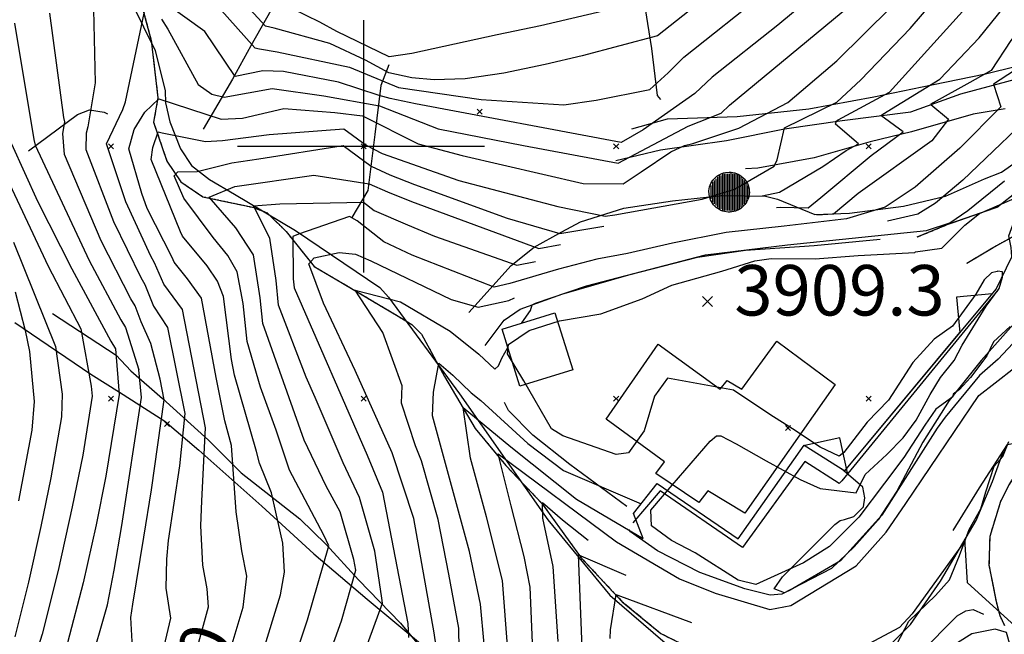
# Model space of a CAD drawing. Extents: x 433906 to 565783, y 855680 to 874049.
# Drawn here: x 509864 to 510254, y 856807 to 857050 of the extents above; entities that cross this region are included whole.
import ezdxf
from ezdxf.enums import TextEntityAlignment as Align

# ---------------------------------------------------------------- set-up
doc = ezdxf.new("R2010")
doc.units = 0
doc.header["$MEASUREMENT"] = 0
doc.linetypes.add('17$0$HDIRTROAD', pattern=[0.35, 0.3, -0.05])
doc.linetypes.add('17$0$HWASHES', pattern=[1, 0.6, -0.05, 0.05, -0.05, 0.05, -0.05, 0.05, -0.05, 0.05])
doc.layers.get('0').update_dxf_attribs({"linetype": 'CONTINUOUS'})
for name, color, linetype in [('17$0$BREAKLINES', 6, 'CONTINUOUS'), ('17$0$BUILDINGS', 1, 'CONTINUOUS'), ('17$0$C_CONT_TEXT', 1, 'CONTINUOUS'), ('17$0$DRAINS', 4, 'CONTINUOUS'), ('17$0$GRIDLINES', 7, 'CONTINUOUS'), ('17$0$GRIDPOINTS', 1, 'CONTINUOUS'), ('17$0$INDCONT', 1, 'CONTINUOUS'), ('17$0$INDDEP', 1, 'CONTINUOUS'), ('17$0$INTCONT', 7, 'CONTINUOUS'), ('17$0$INTDEP', 7, 'CONTINUOUS'), ('17$0$POWERPOLES', 7, 'CONTINUOUS'), ('17$0$RETWALL', 4, 'CONTINUOUS'), ('17$0$RETWALL_PATTERNED', 4, 'CONTINUOUS'), ('17$0$SPOTELEV', 7, 'CONTINUOUS'), ('17$0$UNPAVEDROAD', 2, 'CONTINUOUS')]:
    doc.layers.add(name, color=color, linetype=linetype)
doc.styles.add('17$0$STANDARD', font='TXT')
picture_1 = doc.add_image_def('image1.tif', size_in_pixel=(5268, 5923))
picture_2 = doc.add_image_def('image2.tif', size_in_pixel=(5219, 5218))

# ---------------------------------------------------------------- blocks, each defined once
blk = doc.blocks.new('17$0$CROSS')
at = {"color": 0}
for points in [[(0, 1), (0, -1)], [(0.9583, 0), (-1, 0)]]:
    blk.add_lwpolyline(points, dxfattribs=at)
blk = doc.blocks.new('17$0$RETWALL')
blk.add_lwpolyline([(0, -1), (1, 0), (0, 1)])
blk = doc.blocks.new('17$0$X')
at = {"color": 0}
for points in [[(-1, 1), (1, -1)], [(1, 1), (-1, -1)]]:
    blk.add_lwpolyline(points, dxfattribs=at)
blk = doc.blocks.new('17$0$PWPOL')
at = {"color": 0}
for points in [[(-0.989, 0.165), (-0.968, 0.256), (-0.901, 0.43), (-0.803, 0.589), (-0.678, 0.727), (-0.606, 0.786), (-0.529, 0.839), (-0.361, 0.922), (-0.273, 0.952), (-0.182, 0.973), (0.004, 0.989), (0.097, 0.985), (0.19, 0.971), (0.28, 0.949), (0.454, 0.881), (0.535, 0.835), (0.683, 0.721), (0.749, 0.655), (0.808, 0.582), (0.905, 0.423), (0.942, 0.337), (0.989, 0.165)], [(0.082, 0.989), (0.082, -0.989)], [(-0.824, 0.495), (-0.824, -0.495)], [(-0.742, 0.577), (-0.742, -0.577)], [(-0.659, 0.659), (-0.659, -0.659)], [(-0.577, 0.742), (-0.577, -0.742)], [(-0.495, 0.824), (-0.495, -0.824)], [(-0.412, 0.824), (-0.412, -0.824)], [(-0.33, 0.907), (-0.33, -0.907)], [(-0.247, 0.907), (-0.247, -0.907)], [(-0.165, 0.907), (-0.165, -0.907)], [(-0.082, 0.907), (-0.082, -0.907)], [(0, 0.907), (0, -0.907)], [(0.165, 0.907), (0.165, -0.907)], [(0.247, 0.907), (0.247, -0.907)], [(0.33, 0.907), (0.33, -0.907)], [(0.412, 0.907), (0.412, -0.907)], [(0.495, 0.824), (0.495, -0.824)], [(0.577, 0.742), (0.577, -0.742)], [(0.659, 0.659), (0.659, -0.659)], [(0.742, 0.577), (0.742, -0.577)], [(0.824, 0.495), (0.824, -0.495)], [(0.989, 0.165), (0.999, 0.072), (1.001, -0.021), (0.993, -0.114), (0.953, -0.295), (0.879, -0.467), (0.831, -0.546), (0.776, -0.621), (0.645, -0.754), (0.571, -0.81), (0.492, -0.86), (0.322, -0.936), (0.233, -0.962), (0.048, -0.988), (-0.045, -0.988), (-0.229, -0.963), (-0.319, -0.937), (-0.406, -0.903), (-0.568, -0.812), (-0.642, -0.756), (-0.773, -0.624), (-0.829, -0.549), (-0.878, -0.47), (-0.919, -0.386), (-0.976, -0.209), (-0.993, -0.117), (-0.999, 0.069), (-0.99, 0.161), (-0.989, 0.165)], [(-0.907, 0.33), (-0.907, -0.33)], [(0.907, 0.33), (0.907, -0.33)], [(0.989, 0.165), (0.989, -0.082)]]:
    blk.add_lwpolyline(points, dxfattribs=at)

msp = doc.modelspace()

# ---------------------------------------------------------------- linework, layer by layer
at = {"layer": '17$0$BREAKLINES'}
for points in [[(510059.215, 857303.051, 4039.587), (510068.314, 857282.06, 4033.679), (510076.786, 857258.003, 4027.63), (510079.536, 857244.95, 4024.722), (510081.444, 857234.146, 4022.894), (510087.318, 857216.718, 4016.657), (510093.398, 857196.982, 4009.951), (510097.126, 857175.592, 4003.34), (510101.944, 857152.459, 3996.118), (510106.023, 857129.003, 3986.646), (510107.228, 857106.77, 3979.472), (510107.777, 857086.458, 3971.031), (510110.364, 857061.325, 3961.371), (510114.006, 857038.784, 3955.182), (510116.215, 857020.157, 3951.055), (510117.571, 857018.584, 3950.961)], [(509989.597, 857111.047, 3981.91), (509979.726, 857082.972, 3971.641), (509967.259, 857060.979, 3962.075), (509955.361, 857039.848, 3952.274), (509948.092, 857026.657, 3947.773), (509936.52, 857006.805, 3937.879)], [(509861.175528, 857086.08595, 3953.8374), (509873.42445, 857080.496024, 3953.2577), (509889.742785, 857075.679261, 3951.3078), (509898.026365, 857070.44339, 3948.5675), (509902.08083, 857066.053683, 3948.3567), (509908.234353, 857056.779225, 3945.1947), (509917.505729, 857037.960732, 3942.2962), (509921.4764, 857022.079208, 3940.3463), (509921.550526, 857017.270811, 3940.3463), (509923.237762, 857009.753531, 3936.6046), (509927.445777, 856998.981108, 3933.548), (509931.870295, 856992.421701, 3932.0724), (509938.957971, 856986.895282, 3928.4889), (509948.830667, 856981.053168, 3925.9066), (509973.056143, 856966.691069, 3920.0569), (510006.452784, 856944.084216, 3913.2059), (510009.818426, 856940.268903, 3909.5697), (510037.993393, 856901.908034, 3903.4565), (510072.869012, 856852.062193, 3897.3433), (510097.464007, 856822.117542, 3892.0207), (510119.358973, 856803.264307, 3890.5978), (510126.301644, 856800.308985, 3890.2816), (510141.245661, 856794.929116, 3883.9049), (510165.239215, 856784.368954, 3878.6876)], [(509911.151, 857059.66, 3944.083), (509915.878, 857042.044, 3941.317), (509918.52, 857019.285, 3940.097), (509916.832, 857009.59, 3936.862), (509922.1, 856994.163, 3933.064), (509927.63, 856985.951, 3930.813), (509936.299, 856980.071, 3928.421), (509956.173, 856975.861, 3923.779), (509961.817, 856973.696, 3923.029), (509969.339, 856966.261, 3920.965), (509980.383, 856952.436, 3914.823), (509991.645, 856945.805, 3912.244), (510014.383, 856932.299, 3910.884), (510019.087, 856929.384, 3910.321), (510022.884, 856925.59, 3909.665), (510032.008, 856908.846, 3907.086), (510044.165, 856888.219, 3901.74), (510056.283, 856873.566, 3898.786), (510070.734, 856858.341, 3895.597), (510086.174, 856836.902, 3891.705), (510102.425, 856819.566, 3887.157), (510117.641, 856806.996, 3885), (510137.732, 856796.923, 3882.561)], [(510106.241, 857006.961, 3949.98), (510120.328, 857010.897, 3946.885), (510147.861, 857011.833, 3942.337), (510176.29, 857014.911, 3937.882), (510201.98, 857019.623, 3933.24), (510225.001, 857024.344, 3928.128), (510246.172, 857028.803, 3924.471), (510270.251, 857034.749, 3918)], [(510009.984, 857032.375, 3959.168), (510006.747, 857024.205, 3950.399), (510004.496, 857004.69, 3939.614), (510001.631, 856982.591, 3926.578), (509995.28, 856971.856, 3919.732)], [(510099.847, 856994.368, 3942.852), (510117.512, 856998.645, 3940.461), (510143.711, 857002.406, 3938.726), (510166.595, 857006.99, 3935.819), (510189.53, 857010.288, 3931.411), (510216.68, 857013.692, 3925.174), (510236.517, 857020.858, 3922.032), (510260.145, 857027.237, 3917.906), (510284.074, 857032.18, 3912.373), (510296.445, 857033.809, 3908.762), (510313.068, 857033.665, 3904.542)], [(509867.333, 856998.287, 3956.917), (509886.694, 857012.617, 3950.399), (509891.459, 857014.47, 3948.617), (509897.283, 857013.616, 3946.554), (509898.572, 857012.848, 3945.85)], [(510254.015, 857014.95, 3919.782), (510241.298, 857012.764, 3922.126), (510216.932, 857005.787, 3927.378), (510200.553, 857001.855, 3931.505), (510178.397, 856995.471, 3934.224), (510156.098, 856991.411, 3936.897), (510151.202, 856991.166, 3938.632)], [(510041.611, 856934.239, 3915.139), (510058.364, 856952.801, 3924.283), (510067.466, 856960.094, 3928.644), (510078.541, 856966.209, 3932.489), (510085.921, 856970.16, 3935.115), (510103.021, 856975.574, 3938.163), (510122.251, 856978.439, 3937.554), (510141.891, 856980.503, 3935.912), (510159.094, 856980.232, 3932.349), (510163.906, 856979.054, 3931.176), (510178.702, 856973.011, 3926.675), (510192.388, 856973.527, 3921.939), (510213.772, 856976.33, 3918.75), (510230.401, 856980.223, 3915.89), (510245.858, 856987.14, 3913.826), (510252.606, 856989.8, 3913.545), (510258.731, 856994.118, 3913.217)], [(510238.897, 856953.745, 3910.91), (510249.328, 856959.971, 3909.081), (510263.607, 856967.887, 3906.408), (510282.31, 856978.46, 3904.392), (510293.563, 856984.142, 3902.751), (510304.038, 856988.703, 3900.687), (510311.345, 856990.241, 3899.796), (510316.638, 856986.483, 3898.906), (510320.505, 856980.243, 3898.53), (510321.884, 856975.324, 3897.545), (510320.187, 856968.911, 3896.654), (510312.004, 856951.078, 3893.981), (510300.136, 856931.185, 3890.23), (510291.387, 856917.894, 3889.151), (510281.883, 856904.071, 3886.994), (510268.136, 856886.063, 3884.415), (510255.591, 856866.047, 3881.602), (510252.174, 856859.22, 3881.508), (510247.906, 856845.385, 3880.852), (510247.605, 856833.989, 3880.899), (510248.819, 856827.696, 3880.899), (510250.447, 856819.625, 3880.899), (510251.868, 856814.136, 3880.899), (510253.695, 856810.155, 3881.087)], [(510256.061283, 856928.671004, 3907.3254), (510249.44242, 856922.584201, 3907.1672), (510246.726873, 856917.065401, 3906.4294), (510240.358705, 856908.460374, 3905.3226), (510235.992146, 856903.597532, 3904.4267), (510233.432798, 856901.797029, 3903.9523), (510233.432798, 856901.797029, 3903.8996), (510233.348393, 856900.730273, 3904.005), (510226.517402, 856895.839144, 3903.2672), (510222.188086, 856889.511948, 3902.7401), (510213.908218, 856876.724735, 3902.2658), (510206.212301, 856866.476934, 3902.1604), (510196.026015, 856853.006682, 3902.0023), (510184.435692, 856841.467607, 3902.0023), (510174.224348, 856834.956806, 3902.0023), (510155.327488, 856826.328238, 3901.6334), (510148.258999, 856828.133716, 3901.3698), (510131.231768, 856838.88604, 3901.4753), (510121.936524, 856843.877748, 3902.1077), (510113.938397, 856849.582088, 3902.4766), (510113.694972, 856855.812165, 3902.2658), (510122.14842, 856865.794324, 3902.3185), (510137.248859, 856883.196181, 3902.4239), (510139.682013, 856885.326942, 3902.4239), (510141.394014, 856885.244342, 3902.4766), (510147.534984, 856882.11555, 3902.4239), (510159.421186, 856875.34846, 3902.582), (510172.864514, 856867.940001, 3902.5293), (510180.76243, 856864.46571, 3902.3185), (510194.965863, 856862.767486, 3903.1091), (510198.640721, 856869.909391, 3904.1631), (510207.103466, 856877.952253, 3904.2685), (510213.628535, 856884.482621, 3904.6375), (510218.829536, 856891.44063, 3904.6902), (510224.366648, 856901.665906, 3905.1645), (510228.374893, 856908.430564, 3905.5861), (510233.785646, 856915.196217, 3905.5861), (510237.054273, 856921.20895, 3906.0605), (510246.48728, 856936.657186, 3906.324), (510251.618363, 856943.679313, 3906.7456), (510253.012125, 856948.19346, 3907.6943), (510252.92192, 856950.278464, 3907.9578), (510250.997894, 856950.51975, 3908.6429), (510250.887808, 856950.477685, 3910.8038), (510248.641468, 856949.891845, 3911.3308), (510248.641468, 856949.891845, 3913.1754), (510245.72771, 856947.057667, 3913.7552), (510242.431985, 856941.498845, 3913.4917), (510233.169205, 856928.754902, 3912.8065), (510225.960019, 856923.63852, 3912.543), (510217.465924, 856914.337227, 3912.4376), (510207.822594, 856899.439421, 3912.0687), (510199.439339, 856890.680071, 3911.6997), (510190.160543, 856878.737426, 3911.5416), (510188.273363, 856877.178624, 3911.647), (510180.819352, 856880.825058, 3911.5943), (510169.778897, 856888.046519, 3911.4889), (510160.80917, 856893.705094, 3911.3308), (510146.493171, 856903.437008, 3911.1727), (510120.360001, 856908.166518, 3911.12), (510115.215939, 856901.013272, 3911.2781), (510111.107129, 856887.261347, 3911.12), (510104.890448, 856878.517397, 3911.1727), (510100.027507, 856877.885496, 3911.12), (510078.876521, 856885.232797, 3911.3308), (510074.386315, 856888.056257, 3911.5943), (510063.421874, 856907.057219, 3911.3308), (510057.009294, 856917.843531, 3911.4362), (510057.417024, 856921.438424, 3911.5943), (510065.531527, 856927.011754, 3911.3308), (510077.523594, 856930.816874, 3911.0673), (510093.886143, 856933.617417, 3910.9092), (510110.259093, 856939.626373, 3910.8038), (510122.039124, 856945.056143, 3910.6984), (510141.858662, 856950.550237, 3910.6457), (510154.938609, 856954.644885, 3910.4876), (510161.412615, 856955.544187, 3910.3822), (510178.728651, 856955.446591, 3910.3822), (510195.831308, 856956.746045, 3910.3295), (510218.269751, 856957.921977, 3910.1186), (510218.472489, 856958.236624, 3910.1186), (510218.472489, 856958.236624, 3909.7497), (510228.889317, 856959.739209, 3909.6443), (510238.098215, 856968.814044, 3908.8538), (510243.798599, 856973.454828, 3908.1686), (510259.669902, 856980.281374, 3907.1145)], [(510259.044, 856982.295, 3908.659), (510250.945, 856975.921, 3909.738), (510231.613, 856969.175, 3911.941), (510219.073, 856963.99, 3911.332)], [(510294.016, 856972.356, 3903.98), (510284.299, 856963.574, 3905.528), (510272.043, 856947.243, 3906.465), (510259.511, 856932.005, 3907.309), (510244.506, 856915.184, 3906.512), (510231.84, 856899.262, 3905.856), (510221.442, 856882.751, 3905.059), (510211.06, 856863.336, 3904.168), (510203.778, 856851.955, 3904.074), (510194.194, 856841.292, 3904.074), (510185.223, 856832.695, 3904.215), (510165.571, 856822.604, 3904.074), (510160.956, 856822.19, 3904.074), (510150.873, 856824.602, 3903.933), (510133.06, 856831.08, 3903.839), (510116.416, 856839.7, 3904.074), (510105.726, 856847.225, 3904.168), (510105.056, 856848.116, 3904.215)], [(510048.117, 856921.076, 3913.077), (510055.659, 856931.155, 3912.374), (510062.042, 856935.538, 3912.139), (510078.464, 856941.465, 3911.577), (510105.064, 856949.074, 3911.577), (510132.148, 856956.121, 3911.53), (510151.217, 856958.887, 3911.342), (510178.402, 856960.795, 3910.873), (510204.508, 856963.183, 3910.778)], [(510251.14, 856943.054, 3904.766), (510189.405, 856867.404, 3903.875), (510188.338, 856866.348, 3903.875), (510174.693, 856875.144, 3903.828), (510149.952, 856841.09, 3903.031), (510117.431, 856863.551, 3903.171), (510106.598, 856850.794, 3903.171)], [(510106.83, 856854.478, 3909.83), (510116.218, 856866.459, 3912.362), (510148.295, 856844.535, 3912.503), (510174.396, 856881.601, 3911.752), (510190.521, 856871.379, 3911.893), (510250.456, 856943.462, 3911.659)], [(509876.736, 856933.834, 3967.425), (509901.996, 856917.234, 3960.579), (509907.807, 856911.074, 3957.671), (509920.358, 856900.053, 3952.279), (509938.542, 856883.58, 3943.838), (509951.456, 856870.633, 3939.008), (509974.743, 856852.371, 3933.663), (509985.134, 856842.239, 3932.444), (509997.987, 856828.182, 3927.848), (510014.628, 856811.045, 3921.143), (510026.921, 856796.23, 3917.063), (510039.495, 856778.135, 3911.295), (510047.619, 856767.773, 3906.7), (510052.1, 856763.57, 3904.684), (510070.18, 856753.329, 3900.792), (510079.297, 856750.947, 3899.619), (510096.932, 856754.24, 3895.962), (510120.626, 856756.703, 3892.679), (510126.705, 856757.007, 3891.038), (510133.821, 856754.291, 3888.225), (510142.479, 856749.125, 3885.505)], [(509861.889792, 856930.190908, 3974.0741), (509891.998578, 856909.690701, 3967.3812), (509903.269955, 856902.644763, 3961.1627), (509921.321609, 856891.140762, 3953.6793), (509934.807352, 856879.647742, 3947.5662), (509959.630003, 856857.359315, 3939.9774), (509980.263066, 856838.533446, 3933.6007), (510001.449512, 856820.623014, 3926.1174), (510024.901205, 856801.050235, 3920.8474)], [(510104.27, 856857.322, 3910.123), (510081.599, 856873.961, 3910.733), (510066.982, 856885.521, 3910.967), (510057.3, 856895.284, 3911.248), (510055.772, 856898.489, 3911.248)], [(510210.907899, 856802.259694, 3878.2857), (510215.847877, 856811.888417, 3879.0762), (510226.429719, 856821.9925, 3880.6574), (510231.945257, 856828.232999, 3881.3952), (510235.913314, 856837.823403, 3881.5533), (510239.79089, 856848.211884, 3881.9749), (510244.34463, 856856.33555, 3882.4493), (510246.409694, 856863.094473, 3882.7128), (510249.654607, 856873.276533, 3883.029), (510253.031535, 856877.044647, 3884.5574), (510255.504359, 856883.000569, 3885.4534)], [(510172.288, 856789.111, 3879.69), (510180.917, 856789.223, 3878.377), (510202.084, 856798.417, 3878.424), (510209.398, 856803.445, 3878.471), (510216.546, 856810.483, 3878.565), (510228.365, 856827.73, 3879.174), (510242.475, 856851.746, 3880.347), (510248.983, 856867.138, 3881.519), (510253.664, 856880.017, 3883.02)], [(510180.813, 856739.795, 3878.94), (510184.86, 856748.956, 3878.799), (510194.058, 856759.249, 3878.565), (510196.256, 856764.763, 3878.612), (510198.772, 856775.771, 3878.612), (510205.673, 856784.207, 3878.612), (510220.169, 856798.984, 3878.706), (510235.074, 856813.898, 3879.174), (510238.382, 856815.965, 3879.409), (510241.38, 856816.415, 3879.503), (510245.414, 856814.663, 3879.503)]]:
    msp.add_polyline3d(points, dxfattribs=at)
at = {"layer": '17$0$BUILDINGS'}
for points in [[(510061.883857, 856904.968407, 3921.452), (510054.827439, 856927.538728, 3920.093), (510075.752073, 856934.080635, 3919.764), (510082.808491, 856911.510314, 3920.843), (510061.883857, 856904.968407, 3921.452)], [(510150.997965, 856854.641021, 3924.266), (510136.329965, 856863.554021, 3920.233), (510132.739965, 856858.815021, 3920.28), (510115.676965, 856870.302021, 3920.421), (510119.178965, 856874.984021, 3920.561), (510095.997965, 856891.867021, 3920.515), (510116.627965, 856921.604021, 3920.89), (510141.193965, 856903.840021, 3920.937), (510143.886965, 856907.257021, 3920.937), (510149.726965, 856903.774021, 3920.843), (510163.629965, 856922.782021, 3920.796), (510186.641965, 856905.616021, 3923.797), (510150.997965, 856854.641021, 3924.266)]]:
    msp.add_polyline3d(points, dxfattribs=at)
at = {"layer": '17$0$DRAINS', "linetype": '17$0$HWASHES'}
msp.add_polyline3d([(509912.409329, 857054.970506, 3943.3466), (509915.877965, 857042.044021, 3941.317), (509918.519965, 857019.285021, 3940.097), (509916.831965, 857009.590021, 3936.862), (509922.099965, 856994.163021, 3933.064), (509927.629965, 856985.951021, 3930.813), (509936.298965, 856980.071021, 3928.421), (509956.172965, 856975.861021, 3923.779), (509961.816965, 856973.696021, 3923.029), (509969.338965, 856966.261021, 3920.965), (509980.382965, 856952.436021, 3914.823), (509991.644965, 856945.805021, 3912.244), (510014.382965, 856932.299021, 3910.884), (510019.086965, 856929.384021, 3910.321), (510022.883965, 856925.590021, 3909.665), (510032.007965, 856908.846021, 3907.086), (510044.164965, 856888.219021, 3901.74), (510056.282965, 856873.566021, 3898.786), (510070.733965, 856858.341021, 3895.597), (510086.173965, 856836.902021, 3891.705), (510102.424965, 856819.566021, 3887.157), (510117.640965, 856806.996021, 3885), (510137.731965, 856796.923021, 3882.561)], dxfattribs=at)
at = {"layer": '17$0$INDCONT'}
for points in [[(510298.282, 857250.681, 3960), (510223.045377, 857146.783581, 3960), (510208.915136, 857132.35169, 3960), (510196.417691, 857119.780875, 3960), (510188.403135, 857112.229792, 3960), (510150.673942, 857084.988815, 3960), (510139.942993, 857077.626547, 3960), (510113.473207, 857058.069022, 3960), (510070.055768, 857047.828123, 3960), (510052.821686, 857044.182485, 3960), (510019.026831, 857036.805909, 3960), (510010.048676, 857035.486368, 3960), (509989.360193, 857045.563968, 3960), (509982.709609, 857049.288632, 3960), (509971.845112, 857054.53447, 3960), (509966.329431, 857056.161715, 3960), (509945.719035, 857072.470653, 3960), (509929.025, 857080.903, 3960), (509918.361, 857085.419, 3960), (509912.856, 857090.442, 3960), (509906.316, 857093.66, 3960), (509889.964, 857094.085, 3960), (509876.891, 857098.178, 3960), (509850.365, 857110.827, 3960)], [(509946.701698, 856798.884768, 3940), (509952.301097, 856817.409223, 3940), (509953.704853, 856829.655644, 3940), (509951.745494, 856839.74914, 3940), (509949.512697, 856855.108838, 3940), (509947.658109, 856881.486103, 3940), (509945.068498, 856891.264856, 3940), (509941.553327, 856908.378186, 3940), (509935.827, 856939.8321, 3940), (509930.221441, 856947.502522, 3940), (509924.985402, 856954.177555, 3940), (509924.191984, 856955.99189, 3940), (509914.346762, 856975.452249, 3940), (509912.110906, 856981.370613, 3940), (509907.065689, 856999.008518, 3940), (509909.102798, 857006.725462, 3940), (509913.368747, 857013.544846, 3940), (509918.906387, 857018.85087, 3940), (509943.529645, 857010.768819, 3940), (509951.997101, 857011.199806, 3940), (509968.445429, 857014.987857, 3940), (509988.639563, 857013.393863, 3940), (509999.590721, 857012.080519, 3940), (510021.624847, 857001.01417, 3940), (510038.981737, 856996.387345, 3940), (510086.984954, 856985.315067, 3940), (510102.738083, 856985.201484, 3940), (510109.911915, 856989.930517, 3940), (510121.588584, 856997.807619, 3940), (510127.070963, 857000.325595, 3940), (510130.373799, 857001.195816, 3940), (510148.513686, 857007.29735, 3940), (510167.949173, 857017.340635, 3940), (510187.364143, 857033.904129, 3940), (510208.988039, 857055.269597, 3940)], [(510263.385408, 857033.834104, 3920), (510249.409213, 857024.622414, 3920), (510252.306897, 857015.648971, 3920), (510236.024366, 856999.309464, 3920), (510218.446065, 856983.865169, 3920), (510206.518343, 856975.87619, 3920), (510191.159117, 856971.310942, 3920), (510166.504765, 856968.4519, 3920), (510143.544071, 856965.834573, 3920), (510122.327647, 856961.634086, 3920), (510104.419554, 856957.515708, 3920), (510092.372079, 856955.32565, 3920), (510077.175249, 856951.354618, 3920), (510057.940236, 856945.624041, 3920), (510051.662647, 856944.258262, 3920), (510019.185262, 856956.857655, 3920), (510008.008912, 856962.184794, 3920), (509997.436465, 856970.482149, 3920), (509994.39273, 856972.165912, 3920), (509974.168707, 856965.180741, 3920), (509971.9973, 856964.295789, 3920), (509972.056324, 856947.503802, 3920), (509972.469776, 856943.968658, 3920), (510001.368166, 856877.664317, 3920), (510007.490409, 856862.907956, 3920), (510017.47101, 856810.8549, 3920), (510017.737027, 856805.370559, 3920)], [(509860.525956, 857001.087216, 3960), (509870.904912, 856978.326208, 3960), (509884.461669, 856951.48476, 3960), (509899.941556, 856922.841934, 3960), (509901.780396, 856919.754521, 3960), (509903.240797, 856901.650665, 3960), (509897.918082, 856869.254829, 3960), (509894.062142, 856849.98813, 3960), (509888.948141, 856827.019761, 3960), (509882.705939, 856803.301323, 3960), (509875.49916, 856781.286496, 3960), (509867.62647, 856761.437282, 3960), (509859.420303, 856743.717748, 3960)], [(510067.141327, 856796.86029, 3900), (510065.886905, 856825.334949, 3900), (510063.610473, 856837.470932, 3900), (510058.444574, 856857.495974, 3900), (510053.221356, 856878.111367, 3900), (510100.059995, 856843.312759, 3900), (510125.10673, 856828.586992, 3900), (510139.2355, 856822.929636, 3900), (510160.812067, 856816.437654, 3900), (510169.120672, 856818.031804, 3900), (510195.072233, 856833.739167, 3900), (510206.901702, 856847.159676, 3900), (510214.684555, 856858.493967, 3900), (510243.59215, 856901.23502, 3900), (510250.0161, 856906.334995, 3900), (510257.8226, 856912.410326, 3900)]]:
    msp.add_polyline3d(points, dxfattribs=at)
at = {"layer": '17$0$INDDEP'}
msp.add_polyline3d([(510262.213845, 856806.053585, 3880), (510239.040486, 856827.002216, 3880), (510238.180399, 856842.322467, 3880), (510238.198833, 856843.854978, 3880), (510217.196542, 856814.795045, 3880), (510212.188306, 856809.272264, 3880), (510185.948926, 856795.285425, 3880)], dxfattribs=at)
at = {"layer": '17$0$INTCONT'}
for points in [[(510157.861821, 856980.420529, 3932), (510164.634374, 856981.820885, 3932), (510181.770475, 856992.069826, 3932), (510191.098053, 856998.446716, 3932), (510196.009126, 857000.99416, 3932), (510186.799106, 857008.804987, 3932), (510187.197732, 857010.187681, 3932), (510187.882175, 857010.512105, 3932), (510208.214572, 857021.507253, 3932), (510240.760131, 857057.533727, 3932), (510254.178257, 857074.981015, 3932), (510263.547934, 857086.474351, 3932), (510282.633727, 857108.724072, 3932), (510291.608676, 857118.534332, 3932), (510318.464893, 857145.943593, 3932), (510333.571594, 857163.036421, 3932), (510341.253187, 857178.538702, 3932), (510346.827, 857190.52, 3932), (510352.182, 857193.78, 3932), (510356.002, 857194.662, 3932), (510366.462, 857216.869, 3932), (510384.972, 857266.607, 3932), (510422.321, 857381.932, 3932)], [(510163.462843, 856975.833421, 3928), (510164.930998, 856975.987695, 3928), (510176.008462, 856975.650189, 3928), (510181.090984, 856979.698285, 3928), (510201.013014, 856996.412788, 3928), (510213.633052, 857005.730055, 3928), (510204.762891, 857012.305347, 3928), (510205.570141, 857012.75305, 3928), (510228.20426, 857026.67089, 3928), (510243.719218, 857043.08958, 3928), (510297.143057, 857109.297705, 3928), (510312.857611, 857125.071838, 3928), (510322.479913, 857134.67032, 3928), (510340.653843, 857155.238815, 3928), (510352.61051, 857172.751195, 3928), (510360.224854, 857183.624496, 3928), (510375.618, 857211.31, 3928), (510395.6, 857264.656, 3928), (510426.713, 857359.83, 3928)], [(510435.596, 857352.631, 3924), (510406.228, 857262.705, 3924), (510384.775, 857205.75, 3924), (510373.944474, 857187.308717, 3924), (510350.964987, 857152.110093, 3924), (510343.414889, 857141.704435, 3924), (510309.611665, 857106.672054, 3924), (510282.429387, 857075.463503, 3924), (510272.367065, 857062.941422, 3924), (510263.021263, 857051.003811, 3924), (510256.305536, 857041.940263, 3924), (510248.432462, 857030.052728, 3924), (510240.06194, 857025.314159, 3924), (510225.543206, 857017.305218, 3924), (510224.534771, 857016.62807, 3924), (510231.530162, 857010.784524, 3924), (510225.010788, 857002.183444, 3924), (510195.828714, 856981.403263, 3924), (510186.070159, 856973.210067, 3924), (510179.451618, 856972.811807, 3924)], [(510446.951, 857316.804, 3916), (510427.484, 857258.803, 3916), (510401.60761, 857194.739839, 3916), (510395.285342, 857183.564566, 3916), (510379.077143, 857156.75438, 3916), (510327.720345, 857086.312008, 3916), (510319.236693, 857075.442514, 3916), (510304.711222, 857060.351382, 3916), (510293.221804, 857049.873443, 3916), (510269.517338, 857029.755802, 3916), (510268.729498, 857029.145774, 3916), (510270.414332, 857018.316988, 3916), (510237.263174, 856986.673893, 3916), (510226.421541, 856977.565274, 3916), (510219.406219, 856973.133626, 3916), (510207.411762, 856970.439154, 3916)], [(510250.455965, 856943.462021, 3911.659), (510256.623685, 856956.29187, 3908), (510256.40746, 856959.992781, 3908), (510255.51109, 856964.598288, 3908), (510260.285004, 856977.623075, 3908), (510261.099763, 856979.155895, 3908), (510269.049746, 856991.494969, 3908), (510283.652837, 857006.248325, 3908), (510291.824275, 857011.812457, 3908), (510300.35228, 857017.748304, 3908), (510301.086406, 857021.741502, 3908), (510299.926697, 857034.013964, 3908), (510316.320366, 857045.717171, 3908), (510334.106126, 857066.549055, 3908), (510377.000377, 857123.502806, 3908), (510396.816221, 857143.724486, 3908), (510406.919066, 857152.044541, 3908), (510413.630306, 857164.888295, 3908), (510419.646775, 857178.029082, 3908), (510429.693241, 857202.287072, 3908), (510448.74, 857254.901, 3908), (510465.814, 857305.113, 3908)], [(509959.843234, 856798.571225, 3936), (509967.018264, 856822.308328, 3936), (509968.689765, 856831.29558, 3936), (509967.974407, 856842.715357, 3936), (509965.225528, 856855.038345, 3936), (509963.465029, 856862.726824, 3936), (509958.792054, 856874.49945, 3936), (509957.617928, 856879.135123, 3936), (509948.877538, 856909.339059, 3936), (509947.734387, 856915.537884, 3936), (509944.507128, 856940.562725, 3936), (509942.123583, 856946.592399, 3936), (509937.997133, 856952.641336, 3936), (509928.289884, 856964.476711, 3936), (509927.489517, 856966.202658, 3936), (509915.88552, 856994.79824, 3936), (509916.540791, 856999.524285, 3936), (509918.648034, 857005.817387, 3936), (509920.171785, 857005.385841, 3936), (509937.443927, 857001.923561, 3936), (509944.053358, 857002.313675, 3936), (509962.537192, 857004.718243, 3936), (509992.200629, 857006.908669, 3936), (510000.944061, 857000.539282, 3936), (510007.291587, 856997.13591, 3936), (510037.635465, 856986.488888, 3936), (510076.951321, 856976.137619, 3936), (510095.629272, 856972.387008, 3936), (510099.445912, 856972.94436, 3936), (510134.051963, 856979.152435, 3936), (510146.831025, 856983.041449, 3936), (510162.53788, 856992.223482, 3936), (510163.789596, 856994.706931, 3936), (510166.624606, 857007.351119, 3936), (510187.405735, 857017.486369, 3936), (510196.822281, 857026.326106, 3936), (510216.35048, 857046.681227, 3936), (510237.620965, 857071.57711, 3936)], [(509920.01609, 857050.412398, 3944), (509922.513312, 857046.533529, 3944), (509934.528354, 857024.478309, 3944), (509939.840954, 857020.650644, 3944), (509944.784834, 857019.497779, 3944), (509963.717719, 857022.977157, 3944), (509984.208101, 857020.004042, 3944), (510006.225219, 857016.147029, 3944), (510029.528007, 857006.906268, 3944), (510063.276873, 857000.317204, 3944), (510100.802397, 856993.326367, 3944), (510128.540201, 857008.077326, 3944), (510141.558558, 857013.225403, 3944), (510144.876749, 857016.364729, 3944), (510199.766954, 857061.990926, 3944)], [(509942.703956, 857055.004282, 3952), (509956.896399, 857039.01392, 3952), (509958.712052, 857038.621348, 3952), (509965.741708, 857037.48191, 3952), (509994.413116, 857031.414373, 3952), (510013.778536, 857023.298574, 3952), (510046.482794, 857018.638017, 3952), (510079.245964, 857016.495909, 3952), (510092.091345, 857018.282261, 3952), (510113.271576, 857022.517846, 3952), (510120.558198, 857029.132576, 3952), (510126.754839, 857035.368107, 3952), (510159.398208, 857061.406468, 3952)], [(510142.038995, 857064.274673, 3956), (510116.346382, 857043.891148, 3956), (510086.524596, 857035.836703, 3956), (510071.812056, 857032.413806, 3956), (510055.539797, 857029.011042, 3956), (510040.237527, 857026.736597, 3956), (510027.980478, 857026.352411, 3956), (510019.025951, 857027.235464, 3956), (510009.97735, 857029.201753, 3956), (510000.730993, 857034.13816, 3956), (509986.652779, 857040.781173, 3956), (509964.537559, 857046.875341, 3956), (509961.195869, 857047.670311, 3956), (509952.075994, 857057.611205, 3956)], [(510175.669597, 857057.645475, 3948), (510163.953245, 857048.068754, 3948), (510137.941111, 857027.4751, 3948), (510131.200259, 857021.030373, 3948), (510110.70501, 857006.609099, 3948), (510101.95022, 857001.573721, 3948), (510020.474494, 857016.916003, 3948), (510010.460346, 857019.000276, 3948), (510006.20078, 857020.125065, 3948), (509989.98584, 857025.443613, 3948), (509968.224785, 857029.710505, 3948), (509960.065272, 857029.933508, 3948), (509949.160208, 857027.654545, 3948), (509937.069317, 857045.53983, 3948), (509920.406674, 857057.529567, 3948)], [(509893.005799, 857054.214037, 3948), (509893.644538, 857025.141448, 3948), (509890.831378, 857007.698263, 3948), (509890.152893, 857005.197437, 3948), (509889.97336, 856998.77604, 3948), (509900.964619, 856970.274418, 3948), (509911.744612, 856948.065529, 3948), (509913.36453, 856945.296427, 3948), (509916.74492, 856936.685371, 3948), (509922.318253, 856928.186456, 3948), (509929.182534, 856894.091511, 3948), (509927.056566, 856873.446739, 3948), (509922.635177, 856843.844078, 3948), (509921.920144, 856836.433225, 3948), (509921.733854, 856824.983377, 3948), (509923.480505, 856812.965318, 3948), (509920.418626, 856799.511854, 3948)], [(509933.560162, 856799.198311, 3944), (509938.52131, 856817.550179, 3944), (509938.039076, 856824.625956, 3944), (509936.335098, 856834.002044, 3944), (509935.557989, 856849.681467, 3944), (509935.964823, 856859.512085, 3944), (509937.431723, 856888.518705, 3944), (509928.309722, 856935.321536, 3944), (509920.865161, 856945.431463, 3944), (509917.221, 856953.831851, 3944), (509915.678964, 856956.473394, 3944), (509905.800344, 856978.027475, 3944), (509898.147268, 857000.977087, 3944), (509904.660024, 857014.617944, 3944), (509905.678381, 857017.638535, 3944), (509913.646937, 857055.300293, 3944)], [(509909.50806, 856936.761003, 3952), (509907.81026, 856939.657664, 3952), (509896.128894, 856962.521362, 3952), (509881.525273, 856996.736936, 3952), (509880.884995, 857005.112739, 3952), (509881.733353, 857009.752089, 3952), (509881.308999, 857011.520045, 3952), (509875.735909, 857052.830047, 3952)], [(509861.768734, 857048.825541, 3956), (509869.400964, 857002.802807, 3956), (509869.947607, 857000.523047, 3956), (509891.293169, 856954.768304, 3956), (509903.875908, 856931.249799, 3956), (509905.65159, 856928.225579, 3956), (509910.997409, 856911.387959, 3956)], [(509972.831227, 856797.728164, 3932), (509977.705719, 856812.393751, 3932), (509986.226831, 856841.648652, 3932), (509984.234108, 856845.895904, 3932), (509970.619964, 856871.701729, 3932), (509965.396776, 856887.518685, 3932), (509959.130108, 856904.54526, 3932), (509953.915447, 856922.697583, 3932), (509952.326945, 856937.693138, 3932), (509949.980187, 856950.292597, 3932), (509946.284131, 856956.726775, 3932), (509940.376473, 856963.961308, 3932), (509928.790409, 856979.438123, 3932), (509924.91474, 856988.278953, 3932), (509926.419054, 856989.974451, 3932), (509934.033407, 856990.099935, 3932), (509947.818385, 856993.543548, 3932), (509958.528013, 856995.106838, 3932), (509991.853208, 857000.423474, 3932), (510003.018613, 856992.134601, 3932), (510010.385801, 856988.774969, 3932), (510020.088427, 856984.936375, 3932), (510056.854528, 856971.500729, 3932), (510077.665989, 856965.50739, 3932), (510095.076495, 856968.422753, 3932)], [(509978.651711, 856776.91883, 3928), (509991.268974, 856811.966949, 3928), (509996.91456, 856832.021434, 3928), (509996.072473, 856836.330011, 3928), (509990.676841, 856855.227347, 3928), (509985.110293, 856865.324694, 3928), (509976.477594, 856883.616697, 3928), (509960.096508, 856929.857282, 3928), (509959.015096, 856939.944006, 3928), (509956.444614, 856956.985828, 3928), (509949.374102, 856967.757048, 3928), (509938.777667, 856979.884171, 3928), (509949.001869, 856984.164013, 3928), (509980.330407, 856988.553253, 3928), (510002.166301, 856985.194094, 3928), (510009.443624, 856982.019136, 3928), (510019.006622, 856978.21346, 3928), (510069.361687, 856959.579801, 3928), (510077.986684, 856961.12941, 3928)], [(509859.74131, 856985.152881, 3964), (509875.061368, 856952.571292, 3964), (509888.060625, 856927.725891, 3964), (509892.063891, 856905.006187, 3964), (509892.510284, 856900.957632, 3964), (509888.787037, 856877.684525, 3964), (509884.613136, 856857.162069, 3964), (509879.097972, 856831.961879, 3964), (509872.727739, 856806.634724, 3964), (509865.879122, 856784.748305, 3964)], [(510062.620859, 856929.975273, 3912), (510062.681583, 856930.082272, 3912), (510066.057634, 856935.021775, 3912), (510066.680728, 856937.210597, 3912), (510068.052163, 856937.810361, 3912), (510088.266621, 856944.770979, 3912), (510135.379923, 856957.059014, 3912), (510167.862195, 856960.95337, 3912), (510222.814274, 856966.663975, 3912), (510232.046602, 856969.678843, 3912), (510239.182571, 856974.656994, 3912), (510253.803947, 856986.361523, 3912)], [(509989.724474, 856770.672631, 3924), (510007.409994, 856819.023605, 3924), (510007.231987, 856820.987773, 3924), (510004.374358, 856839.53304, 3924), (509998.390809, 856860.901166, 3924), (509991.950682, 856874.644345, 3924), (509980.776674, 856900.536763, 3924), (509977.28596, 856908.571083, 3924), (509966.277568, 856937.016981, 3924), (509965.338575, 856946.793646, 3924), (509962.90904, 856963.679059, 3924), (509956.355413, 856976.409853, 3924), (509966.809704, 856977.260006, 3924), (509999.987088, 856977.845403, 3924), (510004.130562, 856974.593567, 3924), (510017.356015, 856968.888686, 3924), (510028.07416, 856964.493798, 3924), (510060.692474, 856952.93631, 3924), (510068.000082, 856954.381686, 3924)], [(509861.3295, 856962.034957, 3968), (509878.008018, 856920.680476, 3968), (509880.592131, 856901.849028, 3968), (509880.361324, 856892.831616, 3968), (509876.08133, 856868.589792, 3968), (509872.158108, 856849.378072, 3968), (509867.328125, 856827.289886, 3968), (509861.887813, 856805.645686, 3968)], [(510029.324698, 856797.323488, 3916), (510027.90295, 856807.273775, 3916), (510019.907867, 856852.568682, 3916), (510011.267467, 856878.592153, 3916), (509996.686528, 856911.164129, 3916), (509984.132851, 856937.895276, 3916), (509978.354426, 856953.460854, 3916), (509980.467143, 856955.852, 3916), (509990.338275, 856958.006854, 3916), (509996.757162, 856957.350791, 3916), (510002.840666, 856954.70846, 3916), (510034.636885, 856939.365654, 3916), (510045.40412, 856936.279967, 3916), (510057.544504, 856938.921281, 3916), (510059.774842, 856939.993799, 3916)], [(509862.049266, 856942.402301, 3972), (509865.960926, 856927.044907, 3972), (509867.674868, 856918.671401, 3972), (509869.522931, 856898.855214, 3972), (509868.589821, 856887.565614, 3972), (509863.375623, 856859.495059, 3972)], [(510038.090324, 856784.347356, 3912), (510037.687696, 856809.11708, 3912), (510033.675821, 856830.482711, 3912), (510029.464634, 856852.160252, 3912), (510022.921706, 856875.39554, 3912), (510020.505335, 856881.336823, 3912), (510014.955513, 856898.248917, 3912), (510015.194415, 856905.089807, 3912), (510007.548372, 856926.26242, 3912), (509996.624818, 856942.973907, 3912), (510014.632394, 856938.455112, 3912), (510034.203418, 856926.793314, 3912), (510045.61016, 856917.631061, 3912), (510051.902648, 856911.714244, 3912), (510053.448817, 856913.10015, 3912), (510054.759141, 856916.12257, 3912), (510057.104547, 856920.255281, 3912)], [(509860.666235, 856702.993754, 3952), (509870.241275, 856718.621753, 3952), (509876.469205, 856731.023466, 3952), (509883.586136, 856746.694058, 3952), (509908.352856, 856803.804779, 3952), (509907.875464, 856813.354365, 3952), (509908.572974, 856818.587987, 3952), (509912.906388, 856845.126765, 3952), (509916.038565, 856863.917785, 3952), (509920.95009, 856899.503166, 3952), (509919.475487, 856907.785613, 3952), (509915.707313, 856921.95161, 3952), (509911.898285, 856930.537428, 3952), (509909.50806, 856936.761003, 3952)], [(510268.790821, 856934.479247, 3904), (510251.268842, 856915.723928, 3904), (510243.791145, 856909.210977, 3904), (510230.197867, 856892.694564, 3904), (510227.048462, 856888.353783, 3904), (510205.121195, 856853.825797, 3904), (510188.786271, 856835.779866, 3904), (510168.937697, 856824.183708, 3904), (510166.619055, 856823.016806, 3904), (510162.579471, 856824.702065, 3904), (510165.84902, 856829.470157, 3904), (510186.600919, 856850.121859, 3904), (510188.632645, 856851.773782, 3904), (510190.445652, 856852.085679, 3904), (510194.047431, 856853.300022, 3904), (510197.889869, 856857.173484, 3904), (510198.456643, 856860.701739, 3904), (510197.632378, 856864.899708, 3904), (510189.255916, 856872.180964, 3904)], [(509860.595891, 856527.556802, 3908), (509872.853213, 856537.615202, 3908), (509928.847409, 856584.818253, 3908), (509936.374284, 856593.941116, 3908), (509957.63598, 856621.416374, 3908), (509990.364099, 856663.984991, 3908), (510016.300846, 856697.960439, 3908), (510018.252062, 856702.173805, 3908), (510029.830574, 856731.904285, 3908), (510035.196692, 856747.981693, 3908), (510047.476496, 856783.340693, 3908), (510047.685132, 856802.735656, 3908), (510046.328033, 856818.550559, 3908), (510041.932072, 856839.487132, 3908), (510027.253284, 856893.252623, 3908), (510027.722092, 856902.661321, 3908), (510029.722941, 856914.102068, 3908), (510035.314215, 856909.282209, 3908), (510042.586635, 856902.398541, 3908), (510046.349473, 856899.266523, 3908), (510065.057725, 856882.321757, 3908), (510079.099011, 856871.547498, 3908), (510109.881697, 856858.372652, 3908)], [(509860.884727, 856723.749223, 3956), (509868.448777, 856738.579167, 3956), (509876.709875, 856756.6742, 3956), (509884.700839, 856775.7262, 3956), (509891.272182, 856792.885508, 3956), (509898.585715, 856818.305284, 3956), (509901.191964, 856832.110965, 3956), (509904.288428, 856849.791442, 3956), (509912.058455, 856900.443251, 3956), (509910.997409, 856911.387959, 3956)], [(510057.117029, 856800.331381, 3904), (510054.969253, 856828.010745, 3904), (510048.689847, 856853.148492, 3904), (510042.284965, 856876.445251, 3904), (510039.406055, 856896.586137, 3904), (510058.294492, 856880.897432, 3904), (510084.31465, 856860.190291, 3904), (510110.675386, 856844.591819, 3904), (510106.829965, 856854.478021, 3909.83)], [(510233.402698, 856847.746928, 3884), (510243.845191, 856864.637401, 3884), (510254.947629, 856881.84059, 3884), (510264.233987, 856883.69244, 3884)], [(510077.002833, 856803.745284, 3896), (510075.067222, 856833.540918, 3896), (510070.938764, 856852.717992, 3896), (510070.777521, 856858.934235, 3896), (510078.699143, 856852.060036, 3896), (510088.945482, 856843.988026, 3896)], [(510082.055076, 856714.752348, 3892), (510087.311529, 856723.11522, 3892), (510089.020562, 856724.776601, 3892), (510106.367013, 856739.48084, 3892), (510114.611628, 856745.882126, 3892), (510122.981532, 856756.317981, 3892), (510122.219067, 856758.519469, 3892), (510117.988582, 856762.288948, 3892), (510100.54034, 856773.62119, 3892), (510089.328823, 856784.000026, 3892), (510086.909922, 856790.353926, 3892), (510086.893485, 856791.309505, 3892), (510085.083831, 856838.177329, 3892), (510103.870749, 856830.027455, 3892)], [(510097.601193, 856804.910087, 3888), (510097.751767, 856808.414253, 3888), (510099.942043, 856822.472246, 3888), (510100.611864, 856822.083247, 3888), (510129.830749, 856811.327455, 3888)]]:
    msp.add_polyline3d(points, dxfattribs=at)
at = {"layer": '17$0$INTDEP'}
msp.add_polyline3d([(510254.551494, 856807.36562, 3876), (510250.093269, 856808.607739, 3876), (510240.794162, 856806.785934, 3876), (510235.12057, 856803.314249, 3876), (510215.21718, 856776.900366, 3876), (510212.549491, 856771.269188, 3876), (510208.428667, 856750.029858, 3876), (510206.448751, 856729.982115, 3876), (510206.398614, 856728.699616, 3876), (510212.656261, 856728.35303, 3876), (510220.974352, 856729.454792, 3876), (510223.645738, 856730.742707, 3876), (510224.956055, 856732.532613, 3876), (510225.057092, 856734.748053, 3876), (510220.826224, 856742.898591, 3876), (510223.273066, 856748.34647, 3876), (510224.360025, 856760.394603, 3876), (510228.410154, 856769.767081, 3876), (510236.801027, 856781.76778, 3876), (510242.636708, 856786.830987, 3876), (510248.855979, 856796.298515, 3876), (510252.430783, 856798.857744, 3876), (510256.023057, 856802.167393, 3876), (510254.551494, 856807.36562, 3876)], dxfattribs=at)
at = {"layer": '17$0$RETWALL'}
msp.add_polyline3d([(510106.829965, 856854.478021, 3909.83), (510116.217965, 856866.459021, 3912.362), (510148.294965, 856844.535021, 3912.503), (510174.395965, 856881.601021, 3911.752), (510190.520965, 856871.379021, 3911.893), (510236.095343, 856926.190699, 3911.690106)], dxfattribs=at)
at = {"layer": '17$0$UNPAVEDROAD', "linetype": '17$0$HDIRTROAD'}
for points in [[(510238.896965, 856953.745021, 3910.91), (510249.327965, 856959.971021, 3909.081), (510263.606965, 856967.887021, 3906.408), (510282.309965, 856978.460021, 3904.392), (510293.562965, 856984.142021, 3902.751), (510304.037965, 856988.703021, 3900.687), (510311.344965, 856990.241021, 3899.796), (510316.637965, 856986.483021, 3898.906), (510320.504965, 856980.243021, 3898.53), (510321.883965, 856975.324021, 3897.545), (510320.186965, 856968.911021, 3896.654), (510312.003965, 856951.078021, 3893.981), (510300.135965, 856931.185021, 3890.23), (510291.386965, 856917.894021, 3889.151), (510281.882965, 856904.071021, 3886.994), (510268.135965, 856886.063021, 3884.415), (510255.590965, 856866.047021, 3881.602), (510252.173965, 856859.220021, 3881.508), (510247.905965, 856845.385021, 3880.852), (510247.604965, 856833.989021, 3880.899), (510248.818965, 856827.696021, 3880.899), (510250.446965, 856819.625021, 3880.899), (510251.867965, 856814.136021, 3880.899), (510253.694965, 856810.155021, 3881.087)], [(510259.043965, 856982.295021, 3908.659), (510250.944965, 856975.921021, 3909.738), (510231.612965, 856969.175021, 3911.941), (510219.072965, 856963.990021, 3911.332)]]:
    msp.add_polyline3d(points, dxfattribs=at)

# ---------------------------------------------------------------- block references
at = {"layer": '17$0$GRIDLINES', "xscale": 50, "yscale": 50, "zscale": 50}
msp.add_blockref('17$0$CROSS', (510000, 857000), dxfattribs=at)
at = {"layer": '17$0$GRIDPOINTS'}
for p in [(510045.9155, 857013.7855, 3948.8031), (509900, 856999.999, 3943.073), (510000, 856999.999, 3929.475), (510100, 856999.999, 3947.763), (510200, 856999.999, 3929.429), (509900, 856899.999, 3961.516), (510000, 856899.999, 3916.641), (510100, 856899.999, 3910.827), (510200, 856899.999, 3911.109), (509922.1305, 856890.0335, 3951.9126), (510167.9855, 856888.3975, 3911.9106)]:
    msp.add_blockref('17$0$X', p, dxfattribs=at)
at = {"layer": '17$0$POWERPOLES', "xscale": 8, "yscale": 8, "zscale": 8}
msp.add_blockref('17$0$PWPOL', (510144.725965, 856981.889021, 3934.769), dxfattribs=at)
at = {"layer": '17$0$RETWALL_PATTERNED', "linetype": 'CONTINUOUS', "xscale": 10, "yscale": 10, "zscale": 10}
for p, rotation in [((510242.488737, 856933.879945, 3911.690106), 140.2574237088848), ((510183.159538, 856876.045595, 3911.754777), 57.62847080563393)]:
    msp.add_blockref('17$0$RETWALL', p, dxfattribs=dict(at, rotation=rotation))
at = {"layer": '17$0$SPOTELEV', "xscale": 2, "yscale": 2, "zscale": 2}
msp.add_blockref('17$0$X', (510136.116965, 856938.581021, 3909.255), dxfattribs=at)

# ---------------------------------------------------------------- texts
at = {"layer": '17$0$C_CONT_TEXT', "style": '17$0$STANDARD'}
msp.add_text('3940', height=20, rotation=68.48564525, dxfattribs=at).set_placement((509938.123475, 856777.129167), align=Align.CENTER)
at = {"layer": '17$0$SPOTELEV', "style": '17$0$STANDARD'}
msp.add_text('3909.3', height=20, dxfattribs=at).set_placement((510146.770749, 856932.987455, 3909.255))

# ---------------------------------------------------------------- referenced raster images: frames only (the image files are external)
image = msp.add_image(picture_2, insert=(508808.1664, 855681.323), size_in_units=(6800.886109, 6799.583008))
image.dxf.flags = 7
image = msp.add_image(picture_1, insert=(508809, 855681), size_in_units=(3951.098777, 4442.361059))
image.dxf.flags = 7

doc.saveas('drawing.dxf')
